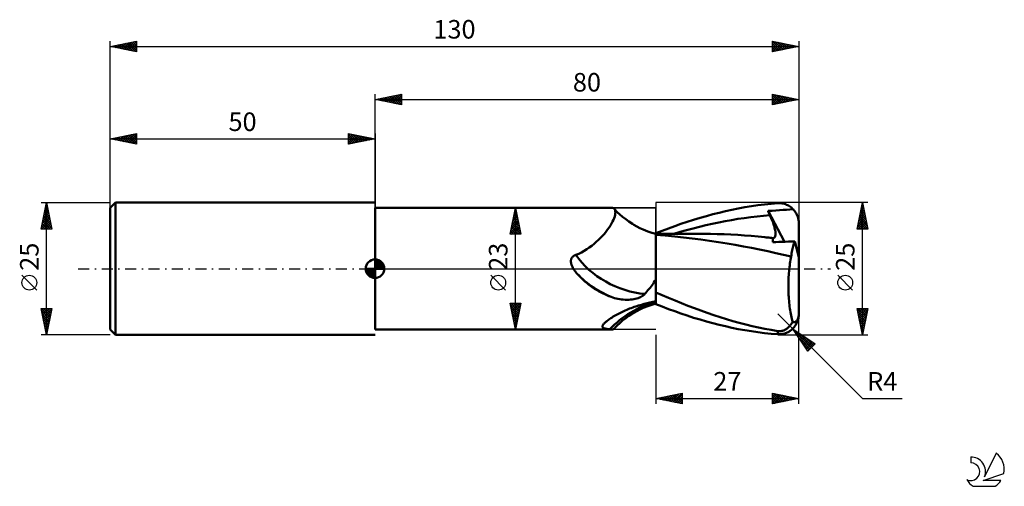
# Model space of a CAD drawing. Units: millimetres. Extents: x -17 to 169, y -41 to 47.
import ezdxf
from ezdxf.enums import TextEntityAlignment as Align

# ---------------------------------------------------------------- set-up
doc = ezdxf.new("R2010")
doc.units = ezdxf.units.MM
doc.header["$LTSCALE"] = 5.2
doc.linetypes.add('LONGDASH_DASH', pattern=[0.85, 0.4, -0.2, 0.05, -0.2])
for name, color, linetype in [('1', 4, 'CONTINUOUS'), ('2', 7, 'CONTINUOUS'), ('4', 2, 'LONGDASH_DASH'), ('CUT', 1, 'CONTINUOUS'), ('NOCUT', 7, 'CONTINUOUS'), ('SK1', 4, 'CONTINUOUS'), ('SK2', 7, 'CONTINUOUS'), ('SK4', 2, 'LONGDASH_DASH'), ('SK6', 5, 'CONTINUOUS')]:
    doc.layers.add(name, color=color, linetype=linetype)
doc.styles.get("Standard").update_dxf_attribs({"font": 'Monospac821 BT'})

msp = doc.modelspace()

# ---------------------------------------------------------------- linework, layer by layer
at = {"layer": '1', "color": 4, "linetype": 'CONTINUOUS', "lineweight": 50}
for p, q in [((50, 11.5), (94.72, 11.5)), ((50, -11.5), (50, 11.5)), ((94.81, 11.49), (94.72, 11.5)), ((94.89, 11.48), (94.81, 11.49)), ((94.97, 11.45), (94.89, 11.48)), ((95.04, 11.42), (94.97, 11.45)), ((95.11, 11.37), (95.04, 11.42)), ((95.17, 11.31), (95.11, 11.37)), ((95.25, 11.19), (95.17, 11.31)), ((95.29, 11.17), (95.17, 11.31)), ((95.31, 11.04), (95.25, 11.19)), ((95.72, 10.71), (95.29, 11.17)), ((117.33, 11.14), (118.55, 11.39)), ((118.55, 11.39), (119.79, 11.61)), ((119.79, 11.61), (121.03, 11.81)), ((121.03, 11.81), (122.27, 11.99)), ((122.27, 11.99), (123.52, 12.14)), ((123.52, 12.14), (124.76, 12.26)), ((124.76, 12.26), (126, 12.36)), ((126, 12.36), (126.21, 12.37)), ((126.42, 12.37), (126.21, 12.37)), ((126.64, 12.35), (126.42, 12.37)), ((126.85, 12.33), (126.64, 12.35)), ((127.05, 12.29), (126.85, 12.33)), ((127.26, 12.23), (127.05, 12.29)), ((127.46, 12.17), (127.26, 12.23)), ((127.66, 12.09), (127.46, 12.17)), ((127.86, 12.01), (127.66, 12.09)), ((127.67, 11.14), (128.27, 11.18)), ((128.05, 11.91), (127.86, 12.01)), ((128.23, 11.8), (128.05, 11.91)), ((128.41, 11.67), (128.23, 11.8)), ((128.27, 11.18), (128.91, 11.24)), ((128.58, 11.54), (128.41, 11.67)), ((128.75, 11.39), (128.58, 11.54)), ((128.91, 11.24), (128.75, 11.39)), ((129.01, 11.13), (128.91, 11.24)), ((95.01, 9.25), (95.14, 9.57)), ((95.14, 9.57), (95.24, 9.88)), ((95.24, 9.88), (95.31, 10.16)), ((95.34, 10.86), (95.31, 11.04)), ((95.31, 10.16), (95.35, 10.42)), ((95.36, 10.66), (95.34, 10.86)), ((95.35, 10.42), (95.36, 10.66)), ((96.2, 10.25), (95.72, 10.71)), ((96.73, 9.79), (96.2, 10.25)), ((97.31, 9.33), (96.73, 9.79)), ((97.93, 8.89), (97.31, 9.33)), ((110.14, 9.24), (111.34, 9.6)), ((111.34, 9.6), (112.54, 9.95)), ((112.54, 9.95), (113.73, 10.28)), ((113.73, 10.28), (114.93, 10.58)), ((114.93, 10.58), (116.13, 10.87)), ((116.13, 10.87), (117.33, 11.14)), ((117.29, 9.19), (118.49, 9.39)), ((118.49, 9.39), (119.7, 9.57)), ((119.7, 9.57), (120.91, 9.74)), ((120.91, 9.74), (122.12, 9.88)), ((122.12, 9.88), (123.33, 10)), ((123.33, 10), (124.54, 10.11)), ((124.18, 10.9), (124.95, 10.95)), ((124.23, 10.79), (124.18, 10.9)), ((127.28, 5.09), (124.18, 10.9)), ((124.28, 10.68), (124.23, 10.79)), ((124.33, 10.56), (124.28, 10.68)), ((124.38, 10.45), (124.33, 10.56)), ((124.43, 10.33), (124.38, 10.45)), ((124.49, 10.22), (124.43, 10.33)), ((124.54, 10.11), (124.49, 10.22)), ((124.67, 9.81), (124.54, 10.11)), ((124.8, 9.53), (124.67, 9.81)), ((124.91, 9.24), (124.8, 9.53)), ((124.95, 10.95), (125.64, 10.99)), ((125.64, 10.99), (126.33, 11.04)), ((126.33, 11.04), (127.02, 11.09)), ((127.02, 11.09), (127.67, 11.14)), ((129.11, 11.01), (129.01, 11.13)), ((129.21, 10.88), (129.11, 11.01)), ((129.3, 10.75), (129.21, 10.88)), ((129.39, 10.62), (129.3, 10.75)), ((129.47, 10.48), (129.39, 10.62)), ((129.55, 10.34), (129.47, 10.48)), ((129.62, 10.2), (129.55, 10.34)), ((129.68, 10.06), (129.62, 10.2)), ((129.74, 9.92), (129.68, 10.06)), ((129.79, 9.77), (129.74, 9.92)), ((129.84, 9.62), (129.79, 9.77)), ((129.88, 9.46), (129.84, 9.62)), ((129.92, 9.3), (129.88, 9.46)), ((129.95, 9.14), (129.92, 9.3)), ((93.91, 7.4), (94.19, 7.79)), ((94.19, 7.79), (94.43, 8.17)), ((94.43, 8.17), (94.65, 8.54)), ((94.65, 8.54), (94.84, 8.9)), ((94.84, 8.9), (95.01, 9.25)), ((98.59, 8.46), (97.93, 8.89)), ((98.87, 8.3), (98.59, 8.46)), ((99.42, 7.98), (98.87, 8.3)), ((100, 7.69), (99.42, 7.98)), ((100.6, 7.41), (100, 7.69)), ((104.19, 7.15), (105.38, 7.6)), ((105.38, 7.6), (106.57, 8.03)), ((106.57, 8.03), (107.74, 8.45)), ((107.74, 8.45), (108.94, 8.85)), ((108.82, 7.28), (110.03, 7.6)), ((108.94, 8.85), (110.14, 9.24)), ((110.03, 7.6), (111.24, 7.91)), ((111.24, 7.91), (112.45, 8.2)), ((112.45, 8.2), (113.66, 8.47)), ((113.66, 8.47), (114.87, 8.73)), ((114.87, 8.73), (116.08, 8.97)), ((116.08, 8.97), (117.29, 9.19)), ((125.02, 8.97), (124.91, 9.24)), ((125.12, 8.7), (125.02, 8.97)), ((125.21, 8.44), (125.12, 8.7)), ((125.3, 8.19), (125.21, 8.44)), ((125.37, 7.94), (125.3, 8.19)), ((125.43, 7.71), (125.37, 7.94)), ((125.49, 7.48), (125.43, 7.71)), ((125.53, 7.26), (125.49, 7.48)), ((129.97, 8.97), (129.95, 9.14)), ((129.99, 8.81), (129.97, 8.97)), ((130, 8.65), (129.99, 8.81)), ((130, 8.5), (130, 8.65)), ((130, 2.19), (130, 8.5)), ((92.18, 5.44), (92.57, 5.82)), ((92.57, 5.82), (92.94, 6.22)), ((92.94, 6.22), (93.29, 6.61)), ((93.29, 6.61), (93.61, 7.01)), ((93.61, 7.01), (93.91, 7.4)), ((101.49, 7.05), (100.6, 7.41)), ((102.25, 6.79), (101.49, 7.05)), ((103, 6.58), (102.25, 6.79)), ((103, 6.69), (104.19, 7.15)), ((103, 6.67), (103, 6.69)), ((103, 6.66), (103, 6.67)), ((103, 6.64), (103, 6.66)), ((103, 6.62), (103, 6.64)), ((103, 6.6), (103, 6.62)), ((103, 6.59), (103, 6.6)), ((103.79, 6.59), (103, 6.59)), ((103, -6.69), (103, 6.59)), ((104.78, 6.25), (103, 6.37)), ((104.06, 6.59), (103.79, 6.59)), ((104.47, 6.58), (104.06, 6.59)), ((104.89, 6.58), (104.47, 6.58)), ((106.56, 6.09), (104.78, 6.25)), ((105.3, 6.58), (104.89, 6.58)), ((105.72, 6.58), (105.3, 6.58)), ((106.13, 6.58), (105.72, 6.58)), ((106.54, 6.58), (106.13, 6.58)), ((106.4, 6.59), (107.61, 6.94)), ((106.96, 6.58), (106.54, 6.58)), ((108.21, 5.92), (106.56, 6.09)), ((107.37, 6.58), (106.96, 6.58)), ((107.7, 6.58), (107.37, 6.58)), ((107.61, 6.94), (108.82, 7.28)), ((108.03, 6.58), (107.7, 6.58)), ((108.27, 6.58), (108.03, 6.58)), ((109.86, 5.73), (108.21, 5.92)), ((108.5, 6.58), (108.27, 6.58)), ((108.73, 6.58), (108.5, 6.58)), ((108.96, 6.58), (108.73, 6.58)), ((109.19, 6.58), (108.96, 6.58)), ((109.43, 6.58), (109.19, 6.58)), ((109.66, 6.58), (109.43, 6.58)), ((109.89, 6.58), (109.66, 6.58)), ((111.5, 5.52), (109.86, 5.73)), ((110.12, 6.58), (109.89, 6.58)), ((110.35, 6.58), (110.12, 6.58)), ((110.58, 6.57), (110.35, 6.58)), ((110.82, 6.57), (110.58, 6.57)), ((111.05, 6.57), (110.82, 6.57)), ((111.28, 6.57), (111.05, 6.57)), ((111.51, 6.57), (111.28, 6.57)), ((111.74, 6.57), (111.51, 6.57)), ((112.04, 6.57), (111.74, 6.57)), ((113.32, 6.56), (112.04, 6.57)), ((114.6, 6.54), (113.32, 6.56)), ((115.88, 6.5), (114.6, 6.54)), ((117.16, 6.44), (115.88, 6.5)), ((118.45, 6.37), (117.16, 6.44)), ((119.73, 6.29), (118.45, 6.37)), ((121.01, 6.19), (119.73, 6.29)), ((122.29, 6.08), (121.01, 6.19)), ((123.57, 5.95), (122.29, 6.08)), ((123.83, 5.92), (123.57, 5.95)), ((124.08, 5.9), (123.83, 5.92)), ((124.33, 5.87), (124.08, 5.9)), ((124.59, 5.84), (124.33, 5.87)), ((124.84, 5.81), (124.59, 5.84)), ((125.09, 5.78), (124.84, 5.81)), ((125.07, 5.59), (125.08, 5.69)), ((125.07, 5.48), (125.07, 5.59)), ((125.08, 5.69), (125.09, 5.78)), ((125.09, 5.78), (125.2, 5.8)), ((125.2, 5.8), (125.3, 5.84)), ((125.3, 5.84), (125.39, 5.9)), ((125.39, 5.9), (125.46, 5.98)), ((125.46, 5.98), (125.51, 6.08)), ((125.51, 6.08), (125.55, 6.2)), ((125.56, 7.05), (125.53, 7.26)), ((125.55, 6.2), (125.58, 6.34)), ((125.59, 6.86), (125.56, 7.05)), ((125.58, 6.34), (125.6, 6.5)), ((125.6, 6.67), (125.59, 6.86)), ((125.6, 6.5), (125.6, 6.67)), ((89.97, 3.67), (90.45, 3.99)), ((90.45, 3.99), (90.91, 4.33)), ((90.91, 4.33), (91.35, 4.69)), ((91.35, 4.69), (91.77, 5.06)), ((91.77, 5.06), (92.18, 5.44)), ((113.16, 5.29), (111.5, 5.52)), ((114.83, 5.04), (113.16, 5.29)), ((116.47, 4.76), (114.83, 5.04)), ((118, 4.49), (116.47, 4.76)), ((119.53, 4.21), (118, 4.49)), ((121.06, 3.92), (119.53, 4.21)), ((122.59, 3.61), (121.06, 3.92)), ((125.07, 5.37), (125.07, 5.48)), ((125.08, 5.26), (125.07, 5.37)), ((125.09, 5.14), (125.08, 5.26)), ((125.1, 5.02), (125.09, 5.14)), ((125.1, 5.02), (125.66, 5.04)), ((125.66, 5.04), (126.24, 5.06)), ((126.24, 5.06), (126.83, 5.08)), ((126.83, 5.08), (127.42, 5.1)), ((127.42, 5.1), (128.02, 5.12)), ((128.02, 5.12), (128.62, 5.14)), ((128.62, 5.14), (129.23, 5.16)), ((128.73, 3.48), (128.79, 3.75)), ((128.79, 3.75), (128.86, 4.01)), ((128.86, 4.01), (128.92, 4.27)), ((128.92, 4.27), (129, 4.51)), ((129, 4.51), (129.07, 4.74)), ((129.07, 4.74), (129.15, 4.95)), ((129.15, 4.95), (129.23, 5.16)), ((130, 2.19), (129.23, 5.16)), ((87.05, 1.84), (87.08, 1.92)), ((87.08, 1.92), (87.11, 2)), ((87.11, 2), (87.15, 2.08)), ((87.15, 2.08), (87.2, 2.15)), ((87.2, 2.15), (87.25, 2.22)), ((87.25, 2.22), (87.31, 2.28)), ((87.31, 2.28), (87.37, 2.34)), ((87.37, 2.34), (87.44, 2.4)), ((87.44, 2.4), (87.51, 2.45)), ((87.51, 2.45), (87.58, 2.49)), ((87.58, 2.49), (87.66, 2.53)), ((87.66, 2.53), (87.74, 2.56)), ((87.74, 2.56), (87.82, 2.59)), ((87.82, 2.59), (87.91, 2.61)), ((87.91, 2.61), (88.45, 2.84)), ((88.45, 2.84), (88.97, 3.09)), ((88.97, 3.09), (89.48, 3.37)), ((89.48, 3.37), (89.97, 3.67)), ((124.13, 3.29), (122.59, 3.61)), ((125.67, 2.96), (124.13, 3.29)), ((127.12, 2.63), (125.67, 2.96)), ((128.54, 2.3), (127.12, 2.63)), ((128.42, 1.65), (128.48, 1.98)), ((128.48, 1.98), (128.54, 2.3)), ((128.54, 2.3), (128.59, 2.61)), ((128.59, 2.61), (128.63, 2.91)), ((128.63, 2.91), (128.68, 3.2)), ((128.68, 3.2), (128.73, 3.48)), ((130, -8.5), (130, 2.19)), ((86.98, 1.5), (86.99, 1.59)), ((86.98, 1.42), (86.98, 1.5)), ((86.98, 1.32), (86.98, 1.42)), ((86.99, 1.23), (86.98, 1.32)), ((86.99, 1.59), (87.01, 1.68)), ((87, 1.13), (86.99, 1.23)), ((87.01, 1.03), (87, 1.13)), ((87.01, 1.68), (87.02, 1.76)), ((87.04, 0.93), (87.01, 1.03)), ((87.02, 1.76), (87.05, 1.84)), ((87.06, 0.83), (87.04, 0.93)), ((87.09, 0.72), (87.06, 0.83)), ((87.13, 0.61), (87.09, 0.72)), ((87.19, 0.47), (87.13, 0.61)), ((87.25, 0.33), (87.19, 0.47)), ((87.33, 0.17), (87.25, 0.33)), ((87.43, 0), (87.33, 0.17)), ((87.47, -0.07), (87.43, 0)), ((128.18, -0.09), (128.22, 0.27)), ((128.22, 0.27), (128.27, 0.62)), ((128.27, 0.62), (128.32, 0.97)), ((128.32, 0.97), (128.37, 1.31)), ((128.37, 1.31), (128.42, 1.65)), ((87.52, -0.15), (87.47, -0.07)), ((87.57, -0.23), (87.52, -0.15)), ((87.63, -0.31), (87.57, -0.23)), ((87.69, -0.4), (87.63, -0.31)), ((87.75, -0.48), (87.69, -0.4)), ((87.82, -0.57), (87.75, -0.48)), ((88.11, -0.91), (87.82, -0.57)), ((88.41, -1.23), (88.11, -0.91)), ((88.71, -1.55), (88.41, -1.23)), ((89.03, -1.86), (88.71, -1.55)), ((128.05, -1.93), (128.07, -1.56)), ((128.07, -1.56), (128.09, -1.18)), ((128.09, -1.18), (128.12, -0.81)), ((128.12, -0.81), (128.15, -0.45)), ((128.15, -0.45), (128.18, -0.09)), ((89.35, -2.16), (89.03, -1.86)), ((89.68, -2.46), (89.35, -2.16)), ((90.02, -2.74), (89.68, -2.46)), ((90.36, -3.01), (90.02, -2.74)), ((90.71, -3.27), (90.36, -3.01)), ((91.07, -3.53), (90.71, -3.27)), ((91.43, -3.77), (91.07, -3.53)), ((101.71, -3.83), (101.91, -3.58)), ((101.91, -3.58), (102.1, -3.34)), ((102.1, -3.34), (102.28, -3.09)), ((102.28, -3.09), (102.47, -2.83)), ((102.47, -2.83), (102.65, -2.58)), ((102.65, -2.58), (102.83, -2.31)), ((102.83, -2.31), (103, -2.05)), ((128.02, -2.69), (128.03, -2.31)), ((128.02, -3.07), (128.02, -2.69)), ((128.02, -3.45), (128.02, -3.07)), ((128.02, -3.83), (128.02, -3.45)), ((128.03, -2.31), (128.05, -1.93)), ((91.8, -4), (91.43, -3.77)), ((92.18, -4.22), (91.8, -4)), ((92.56, -4.43), (92.18, -4.22)), ((92.95, -4.63), (92.56, -4.43)), ((93.35, -4.82), (92.95, -4.63)), ((93.74, -5), (93.35, -4.82)), ((94.15, -5.17), (93.74, -5)), ((94.55, -5.33), (94.15, -5.17)), ((94.87, -5.43), (94.55, -5.33)), ((95.2, -5.53), (94.87, -5.43)), ((95.52, -5.61), (95.2, -5.53)), ((99.41, -5.61), (99.66, -5.53)), ((99.66, -5.53), (99.9, -5.44)), ((99.9, -5.44), (100.12, -5.35)), ((100.12, -5.35), (100.32, -5.25)), ((100.32, -5.25), (100.49, -5.14)), ((100.49, -5.14), (100.64, -5.03)), ((100.64, -5.03), (100.78, -4.9)), ((100.78, -4.9), (100.9, -4.76)), ((100.9, -4.76), (101.11, -4.53)), ((101.11, -4.53), (101.32, -4.3)), ((101.32, -4.3), (101.52, -4.06)), ((101.52, -4.06), (101.71, -3.83)), ((104.21, -5), (103, -4.48)), ((105.42, -5.51), (104.21, -5)), ((106.63, -6.01), (105.42, -5.51)), ((128.03, -4.2), (128.02, -3.83)), ((128.04, -4.58), (128.03, -4.2)), ((128.06, -4.96), (128.04, -4.58)), ((128.08, -5.33), (128.06, -4.96)), ((128.11, -5.7), (128.08, -5.33)), ((95.85, -5.68), (95.52, -5.61)), ((96.19, -5.74), (95.85, -5.68)), ((96.52, -5.78), (96.19, -5.74)), ((96.86, -5.82), (96.52, -5.78)), ((97.2, -5.84), (96.86, -5.82)), ((97.54, -5.84), (97.2, -5.84)), ((97.54, -5.84), (97.88, -5.84)), ((97.88, -5.84), (98.22, -5.82)), ((98.06, -7.53), (98.35, -7.42)), ((98.22, -5.82), (98.54, -5.78)), ((98.35, -7.42), (98.63, -7.32)), ((98.54, -5.78), (98.84, -5.73)), ((98.63, -7.32), (98.92, -7.22)), ((98.84, -5.73), (99.13, -5.68)), ((98.92, -7.22), (99.21, -7.12)), ((99.13, -5.68), (99.41, -5.61)), ((99.21, -7.12), (99.74, -6.95)), ((99.74, -6.95), (100.27, -6.79)), ((100, -7.69), (100.6, -7.41)), ((100.27, -6.79), (100.81, -6.64)), ((100.6, -7.41), (101.49, -7.05)), ((100.81, -6.64), (101.35, -6.5)), ((101.35, -6.5), (101.9, -6.37)), ((101.49, -7.05), (102.25, -6.79)), ((101.9, -6.37), (102.45, -6.25)), ((102.25, -6.79), (103, -6.58)), ((102.45, -6.25), (103, -6.14)), ((104.19, -7.15), (103, -6.69)), ((105.38, -7.6), (104.19, -7.15)), ((107.83, -6.5), (106.63, -6.01)), ((109.04, -6.98), (107.83, -6.5)), ((110.27, -7.45), (109.04, -6.98)), ((128.14, -6.07), (128.11, -5.7)), ((128.17, -6.43), (128.14, -6.07)), ((128.21, -6.79), (128.17, -6.43)), ((128.26, -7.14), (128.21, -6.79)), ((128.3, -7.49), (128.26, -7.14)), ((94.54, -9.31), (94.75, -9.18)), ((94.75, -9.18), (94.98, -9.04)), ((94.98, -9.04), (95.21, -8.9)), ((95.21, -8.9), (95.44, -8.77)), ((95.44, -8.77), (95.68, -8.64)), ((95.68, -8.64), (95.93, -8.5)), ((95.93, -8.5), (96.19, -8.38)), ((96.19, -8.38), (96.44, -8.25)), ((96.44, -8.25), (96.7, -8.12)), ((96.7, -8.12), (96.97, -8)), ((96.97, -8), (97.24, -7.88)), ((97.24, -7.88), (97.51, -7.76)), ((97.31, -9.33), (97.93, -8.89)), ((97.51, -7.76), (97.78, -7.65)), ((97.78, -7.65), (98.06, -7.53)), ((97.93, -8.89), (98.59, -8.46)), ((98.59, -8.46), (98.87, -8.3)), ((98.87, -8.3), (99.42, -7.98)), ((99.42, -7.98), (100, -7.69)), ((106.57, -8.03), (105.38, -7.6)), ((107.74, -8.45), (106.57, -8.03)), ((108.94, -8.85), (107.74, -8.45)), ((110.14, -9.24), (108.94, -8.85)), ((111.34, -9.6), (110.14, -9.24)), ((111.49, -7.9), (110.27, -7.45)), ((112.72, -8.33), (111.49, -7.9)), ((113.94, -8.74), (112.72, -8.33)), ((115.16, -9.14), (113.94, -8.74)), ((116.36, -9.52), (115.16, -9.14)), ((128.36, -7.83), (128.3, -7.49)), ((128.41, -8.17), (128.36, -7.83)), ((128.47, -8.49), (128.41, -8.17)), ((128.54, -8.81), (128.47, -8.49)), ((128.6, -9.13), (128.54, -8.81)), ((128.68, -9.43), (128.6, -9.13)), ((129.84, -9.36), (129.87, -9.27)), ((129.87, -9.27), (129.9, -9.17)), ((129.9, -9.17), (129.93, -9.06)), ((129.9, -9.38), (129.94, -9.21)), ((129.93, -9.06), (129.95, -8.96)), ((129.94, -9.21), (129.96, -9.04)), ((129.95, -8.96), (129.97, -8.84)), ((129.97, -8.84), (129.98, -8.71)), ((129.98, -8.71), (129.99, -8.59)), ((129.99, -8.59), (130, -8.46)), ((130, -8.46), (130, -8.33)), ((92.92, -10.9), (92.93, -10.82)), ((92.93, -10.97), (92.92, -10.9)), ((92.93, -10.82), (92.95, -10.73)), ((92.96, -11.04), (92.93, -10.97)), ((92.95, -10.73), (93, -10.64)), ((93.02, -11.11), (92.96, -11.04)), ((93, -10.64), (93.05, -10.55)), ((93.09, -11.17), (93.02, -11.11)), ((93.05, -10.55), (93.13, -10.45)), ((93.13, -10.45), (93.21, -10.36)), ((93.21, -10.36), (93.31, -10.25)), ((93.31, -10.25), (93.42, -10.15)), ((93.42, -10.15), (93.54, -10.04)), ((93.54, -10.04), (93.67, -9.93)), ((93.67, -9.93), (93.82, -9.81)), ((93.82, -9.81), (93.98, -9.69)), ((93.98, -9.69), (94.16, -9.57)), ((94.16, -9.57), (94.34, -9.44)), ((94.34, -9.44), (94.54, -9.31)), ((95.29, -11.17), (95.72, -10.71)), ((95.72, -10.71), (96.2, -10.25)), ((96.2, -10.25), (96.73, -9.79)), ((96.73, -9.79), (97.31, -9.33)), ((112.54, -9.95), (111.34, -9.6)), ((113.73, -10.28), (112.54, -9.95)), ((114.93, -10.58), (113.73, -10.28)), ((116.13, -10.87), (114.93, -10.58)), ((117.33, -11.14), (116.13, -10.87)), ((117.56, -9.87), (116.36, -9.52)), ((118.55, -11.39), (117.33, -11.14)), ((118.76, -10.21), (117.56, -9.87)), ((119.97, -10.52), (118.76, -10.21)), ((121.17, -10.81), (119.97, -10.52)), ((122.38, -11.08), (121.17, -10.81)), ((123.59, -11.33), (122.38, -11.08)), ((127.89, -11.18), (127.98, -11.1)), ((127.98, -11.1), (128.07, -11.02)), ((128.07, -11.02), (128.17, -10.92)), ((128.17, -10.92), (128.25, -10.83)), ((128.25, -10.83), (128.34, -10.73)), ((128.34, -10.73), (128.43, -10.62)), ((128.43, -10.62), (128.51, -10.51)), ((128.51, -10.51), (128.59, -10.39)), ((128.59, -10.39), (128.67, -10.27)), ((128.67, -10.27), (128.75, -10.14)), ((128.75, -9.72), (128.68, -9.43)), ((128.83, -10.01), (128.75, -9.72)), ((128.75, -10.14), (128.83, -10.01)), ((128.87, -10.03), (128.83, -10.01)), ((128.91, -10.04), (128.87, -10.03)), ((128.95, -10.06), (128.91, -10.04)), ((128.91, -11.24), (129.02, -11.12)), ((128.99, -10.07), (128.95, -10.06)), ((129.04, -10.08), (128.99, -10.07)), ((129.02, -11.12), (129.12, -11)), ((129.08, -10.08), (129.04, -10.08)), ((129.12, -10.08), (129.08, -10.08)), ((129.12, -10.08), (129.16, -10.08)), ((129.12, -11), (129.22, -10.87)), ((129.16, -10.08), (129.2, -10.07)), ((129.2, -10.07), (129.24, -10.06)), ((129.22, -10.87), (129.32, -10.73)), ((129.24, -10.06), (129.28, -10.05)), ((129.28, -10.05), (129.32, -10.04)), ((129.32, -10.04), (129.36, -10.02)), ((129.32, -10.73), (129.41, -10.59)), ((129.36, -10.02), (129.4, -10)), ((129.4, -10), (129.44, -9.97)), ((129.41, -10.59), (129.49, -10.45)), ((129.44, -9.97), (129.48, -9.94)), ((129.48, -9.94), (129.52, -9.9)), ((129.49, -10.45), (129.57, -10.3)), ((129.52, -9.9), (129.56, -9.86)), ((129.56, -9.86), (129.6, -9.82)), ((129.57, -10.3), (129.64, -10.15)), ((129.6, -9.82), (129.64, -9.77)), ((129.64, -9.77), (129.67, -9.71)), ((129.64, -10.15), (129.7, -10.01)), ((129.67, -9.71), (129.71, -9.65)), ((129.7, -10.01), (129.76, -9.86)), ((129.71, -9.65), (129.75, -9.59)), ((129.75, -9.59), (129.78, -9.52)), ((129.76, -9.86), (129.81, -9.7)), ((129.78, -9.52), (129.81, -9.44)), ((129.81, -9.44), (129.84, -9.36)), ((129.81, -9.7), (129.86, -9.54)), ((129.86, -9.54), (129.9, -9.38)), ((50, -11.5), (94.72, -11.5)), ((93.19, -11.22), (93.09, -11.17)), ((93.3, -11.26), (93.19, -11.22)), ((93.43, -11.3), (93.3, -11.26)), ((93.59, -11.34), (93.43, -11.3)), ((93.75, -11.36), (93.59, -11.34)), ((93.94, -11.39), (93.75, -11.36)), ((94.13, -11.41), (93.94, -11.39)), ((94.33, -11.42), (94.13, -11.41)), ((94.4, -11.45), (94.33, -11.42)), ((94.47, -11.47), (94.4, -11.45)), ((94.54, -11.48), (94.47, -11.47)), ((94.6, -11.49), (94.54, -11.48)), ((94.66, -11.5), (94.6, -11.49)), ((94.72, -11.5), (94.66, -11.5)), ((94.72, -11.5), (94.81, -11.49)), ((94.81, -11.49), (94.89, -11.48)), ((94.89, -11.48), (94.97, -11.45)), ((94.97, -11.45), (95.04, -11.42)), ((95.04, -11.42), (95.11, -11.37)), ((95.11, -11.37), (95.17, -11.31)), ((95.17, -11.31), (95.29, -11.17)), ((119.79, -11.61), (118.55, -11.39)), ((121.03, -11.81), (119.79, -11.61)), ((122.27, -11.99), (121.03, -11.81)), ((123.52, -12.14), (122.27, -11.99)), ((124.76, -12.26), (123.52, -12.14)), ((124.8, -11.56), (123.59, -11.33)), ((126, -12.36), (124.76, -12.26)), ((126, -11.76), (124.8, -11.56)), ((126.12, -11.77), (126, -11.76)), ((126, -12.36), (126, -11.76)), ((126.17, -12.37), (126, -12.36)), ((126.25, -11.78), (126.12, -11.77)), ((126.34, -12.37), (126.17, -12.37)), ((126.37, -11.79), (126.25, -11.78)), ((126.34, -12.37), (126.5, -12.36)), ((126.37, -11.79), (126.5, -11.78)), ((126.5, -11.78), (126.63, -11.76)), ((126.5, -12.36), (126.67, -12.35)), ((126.63, -11.76), (126.76, -11.74)), ((126.67, -12.35), (126.83, -12.33)), ((126.76, -11.74), (126.89, -11.71)), ((126.83, -12.33), (127, -12.3)), ((126.89, -11.71), (127.02, -11.68)), ((127, -12.3), (127.16, -12.26)), ((127.02, -11.68), (127.14, -11.63)), ((127.14, -11.63), (127.26, -11.58)), ((127.16, -12.26), (127.32, -12.22)), ((127.26, -11.58), (127.37, -11.53)), ((127.32, -12.22), (127.48, -12.16)), ((127.37, -11.53), (127.48, -11.47)), ((127.48, -11.47), (127.59, -11.4)), ((127.48, -12.16), (127.64, -12.1)), ((127.59, -11.4), (127.69, -11.33)), ((127.64, -12.1), (127.79, -12.04)), ((127.69, -11.33), (127.79, -11.26)), ((127.79, -11.26), (127.89, -11.18)), ((127.79, -12.04), (127.95, -11.96)), ((127.95, -11.96), (128.1, -11.88)), ((128.1, -11.88), (128.24, -11.79)), ((128.24, -11.79), (128.38, -11.69)), ((128.38, -11.69), (128.52, -11.59)), ((128.52, -11.59), (128.66, -11.48)), ((128.66, -11.48), (128.78, -11.36)), ((128.78, -11.36), (128.91, -11.24))]:
    msp.add_line(p, q, dxfattribs=at)
msp.add_arc((126, -8.5), 4, 352.2306, 0, dxfattribs=at)
for centre, major_axis, start_param, end_param in [((98.24, 4.92), (-11.5, 5.86), 0.886969, 2.122588), ((97.46, 3.4), (-12.08, 6.16), 1.046235, 1.672105), ((103.73, -15.7), (12.12, 6.18), 1.297076, 2.06329)]:
    msp.add_ellipse(centre, major_axis=major_axis, ratio=0.674178, start_param=start_param, end_param=end_param, dxfattribs=at)
at = {"layer": '2', "color": 7, "linetype": 'CONTINUOUS', "lineweight": 25}
for p, q in [((50, 0), (50, 32.95)), ((50, 31.95), (55, 32.95)), ((50, 31.95), (130, 31.95)), ((55, 30.95), (50, 31.95)), ((50.11, 31.93), (50.16, 31.98)), ((50.25, 32), (50.37, 31.88)), ((50.46, 31.86), (50.69, 32.09)), ((50.6, 32.07), (50.9, 31.77)), ((50.82, 31.79), (51.22, 32.19)), ((50.95, 32.14), (51.43, 31.66)), ((51.17, 31.72), (51.75, 32.3)), ((51.31, 32.21), (51.96, 31.56)), ((51.52, 31.65), (52.28, 32.41)), ((51.66, 32.28), (52.49, 31.45)), ((51.88, 31.57), (52.81, 32.51)), ((52.01, 32.35), (53.02, 31.35)), ((52.23, 31.5), (53.34, 32.62)), ((52.37, 32.42), (53.55, 31.24)), ((52.58, 31.43), (53.88, 32.73)), ((52.72, 32.49), (54.08, 31.13)), ((52.94, 31.36), (54.41, 32.83)), ((53.07, 32.56), (54.61, 31.03)), ((53.29, 31.29), (54.94, 32.94)), ((53.43, 32.64), (55, 31.06)), ((53.64, 31.22), (55, 32.58)), ((53.78, 32.71), (55, 31.49)), ((54, 31.15), (55, 32.15)), ((54.13, 32.78), (55, 31.91)), ((54.35, 31.08), (55, 31.73)), ((54.49, 32.85), (55, 32.34)), ((54.84, 32.92), (55, 32.76)), ((55, 32.95), (55, 30.95)), ((125, 30.95), (125, 32.95)), ((125, 32.95), (130, 31.95)), ((125, 32.8), (125.13, 32.92)), ((125, 32.37), (125.48, 32.85)), ((125, 31.95), (125.83, 32.78)), ((125, 32.76), (126.51, 31.25)), ((125, 31.53), (126.19, 32.71)), ((125, 31.1), (126.54, 32.64)), ((125, 32.34), (126.16, 31.18)), ((130, 31.95), (125, 30.95)), ((125, 31.91), (125.8, 31.11)), ((125.3, 32.89), (126.86, 31.32)), ((125.34, 31.02), (126.89, 32.57)), ((125.83, 32.78), (127.22, 31.39)), ((125.87, 31.12), (127.25, 32.5)), ((126.36, 32.68), (127.57, 31.46)), ((126.4, 31.23), (127.6, 32.43)), ((126.89, 32.57), (127.93, 31.54)), ((126.93, 31.34), (127.95, 32.36)), ((127.42, 32.47), (128.28, 31.61)), ((127.46, 31.44), (128.31, 32.29)), ((127.95, 32.36), (128.63, 31.68)), ((127.99, 31.55), (128.66, 32.22)), ((128.48, 32.25), (128.99, 31.75)), ((128.52, 31.65), (129.02, 32.15)), ((129.01, 32.15), (129.34, 31.82)), ((129.05, 31.76), (129.37, 32.08)), ((129.54, 32.04), (129.69, 31.89)), ((129.58, 31.87), (129.72, 32.01)), ((130, 32.95), (130, 8.5)), ((54.7, 31.01), (55, 31.3)), ((125, 31.49), (125.45, 31.04)), ((125, 31.07), (125.1, 30.97)), ((75.5, 11.5), (103, 11.5)), ((75.5, 6.5), (76.5, 11.5)), ((76.41, 11.03), (76.56, 11.19)), ((76.46, 11.3), (76.56, 11.2)), ((76.5, -11.5), (76.5, 11.5)), ((76.5, 11.5), (77.5, 6.5)), ((143, 12.5), (126, 12.5)), ((141, 7.5), (142, 12.5)), ((141.69, 10.95), (142.21, 11.47)), ((141.77, 11.33), (142.35, 10.75)), ((141.8, 11.48), (142.14, 11.82)), ((141.84, 11.68), (142.24, 11.28)), ((141.9, 12.02), (142.06, 12.18)), ((141.91, 12.04), (142.14, 11.81)), ((141.98, 12.39), (142.03, 12.34)), ((142, -12.5), (142, 12.5)), ((142, 12.5), (143, 7.5)), ((75.88, 8.38), (76.92, 9.42)), ((75.98, 8.91), (76.85, 9.77)), ((76.09, 9.44), (76.77, 10.13)), ((76.11, 9.53), (77.09, 8.55)), ((76.18, 9.89), (76.98, 9.08)), ((76.19, 9.97), (76.7, 10.48)), ((76.25, 10.24), (76.88, 9.61)), ((76.3, 10.5), (76.63, 10.83)), ((76.32, 10.59), (76.77, 10.14)), ((76.39, 10.95), (76.67, 10.67)), ((141.05, 7.77), (142.63, 9.35)), ((141.16, 8.3), (142.56, 9.7)), ((141.27, 8.83), (142.49, 10.06)), ((141.37, 9.36), (142.42, 10.41)), ((141.41, 9.56), (142.88, 8.09)), ((141.48, 9.89), (142.35, 10.76)), ((141.48, 9.92), (142.78, 8.62)), ((141.55, 10.27), (142.67, 9.15)), ((141.58, 10.42), (142.28, 11.12)), ((141.62, 10.62), (142.56, 9.68)), ((141.7, 10.98), (142.46, 10.21)), ((75.56, 6.79), (77.13, 8.36)), ((75.66, 7.32), (77.06, 8.71)), ((75.69, 6.5), (77.2, 8)), ((75.75, 7.76), (77.02, 6.5)), ((75.77, 7.85), (76.99, 9.07)), ((75.82, 8.12), (77.44, 6.5)), ((75.89, 8.47), (77.41, 6.96)), ((75.96, 8.82), (77.3, 7.49)), ((76.04, 9.18), (77.2, 8.02)), ((76.12, 6.5), (77.27, 7.65)), ((143, 7.5), (141, 7.5)), ((141.06, 7.79), (141.35, 7.5)), ((141.13, 8.15), (141.78, 7.5)), ((141.2, 8.5), (142.2, 7.5)), ((141.21, 7.5), (142.7, 8.99)), ((141.27, 8.86), (142.63, 7.5)), ((141.34, 9.21), (142.99, 7.56)), ((141.63, 7.5), (142.77, 8.64)), ((142.05, 7.5), (142.84, 8.29)), ((142.48, 7.5), (142.91, 7.93)), ((142.9, 7.5), (142.98, 7.58)), ((77.5, 6.5), (75.5, 6.5)), ((75.54, 6.7), (75.74, 6.5)), ((75.61, 7.06), (76.17, 6.5)), ((75.68, 7.41), (76.59, 6.5)), ((76.54, 6.5), (77.34, 7.3)), ((76.97, 6.5), (77.41, 6.94)), ((77.39, 6.5), (77.48, 6.59)), ((74.65, -4.02), (71.85, -1.22)), ((140.15, -4.02), (137.35, -1.22)), ((76.5, -11.5), (75.5, -6.5)), ((75.5, -6.5), (77.5, -6.5)), ((75.55, -6.74), (75.78, -6.5)), ((75.58, -6.92), (77.11, -8.44)), ((75.59, -6.5), (77.18, -8.09)), ((75.62, -7.09), (76.21, -6.5)), ((75.69, -7.44), (76.63, -6.5)), ((75.76, -7.8), (77.06, -6.5)), ((75.83, -8.15), (77.48, -6.5)), ((75.9, -8.5), (77.4, -7.01)), ((76.02, -6.5), (77.25, -7.74)), ((76.44, -6.5), (77.32, -7.38)), ((77.5, -6.5), (76.5, -11.5)), ((76.86, -6.5), (77.39, -7.03)), ((77.29, -6.5), (77.46, -6.68)), ((75.69, -7.45), (77.04, -8.8)), ((75.8, -7.98), (76.97, -9.15)), ((75.9, -8.51), (76.9, -9.5)), ((75.97, -8.86), (77.29, -7.54)), ((76.01, -9.04), (76.83, -9.86)), ((76.04, -9.21), (77.19, -8.07)), ((76.11, -9.57), (77.08, -8.6)), ((76.18, -9.92), (76.97, -9.13)), ((128.83, -11.33), (126, -8.5)), ((130, -25.5), (130, -8.5)), ((142, -12.5), (141, -7.5)), ((141, -7.5), (143, -7.5)), ((141.03, -7.65), (141.17, -7.5)), ((141.08, -7.5), (142.68, -9.1)), ((141.09, -7.93), (142.61, -9.45)), ((141.1, -8), (141.6, -7.5)), ((141.17, -8.35), (142.02, -7.5)), ((141.19, -8.46), (142.54, -9.81)), ((141.24, -8.71), (142.45, -7.5)), ((141.3, -8.99), (142.47, -10.16)), ((141.31, -9.06), (142.87, -7.5)), ((141.38, -9.41), (142.93, -7.87)), ((141.45, -9.77), (142.82, -8.4)), ((141.5, -7.5), (142.75, -8.75)), ((141.52, -10.12), (142.71, -8.93)), ((141.93, -7.5), (142.82, -8.39)), ((143, -7.5), (142, -12.5)), ((142.35, -7.5), (142.89, -8.04)), ((142.78, -7.5), (142.96, -7.69)), ((76.11, -9.57), (76.76, -10.21)), ((76.22, -10.1), (76.69, -10.56)), ((76.25, -10.27), (76.87, -9.66)), ((76.33, -10.63), (76.76, -10.19)), ((76.33, -10.63), (76.62, -10.92)), ((76.4, -10.98), (76.66, -10.72)), ((141.4, -9.52), (142.4, -10.51)), ((141.51, -10.05), (142.33, -10.87)), ((141.59, -10.47), (142.61, -9.46)), ((141.62, -10.58), (142.26, -11.22)), ((141.67, -10.83), (142.5, -9.99)), ((141.72, -11.11), (142.19, -11.57)), ((141.74, -11.18), (142.4, -10.52)), ((141.81, -11.53), (142.29, -11.05)), ((103, -11.5), (75.5, -11.5)), ((76.43, -11.16), (76.55, -11.27)), ((76.47, -11.33), (76.55, -11.25)), ((103, -12.5), (103, -25.5)), ((126, -12.5), (143, -12.5)), ((128.83, -11.33), (142, -24.5)), ((128.83, -11.33), (133.07, -14.16)), ((131.66, -15.57), (128.83, -11.33)), ((128.91, -11.46), (128.96, -11.41)), ((128.91, -11.45), (132.34, -14.88)), ((129.08, -11.71), (129.21, -11.58)), ((129.25, -11.97), (129.47, -11.75)), ((129.42, -12.22), (129.72, -11.92)), ((129.59, -12.47), (129.97, -12.09)), ((129.76, -12.73), (130.23, -12.26)), ((129.76, -12.73), (132.13, -15.1)), ((129.93, -12.98), (130.48, -12.43)), ((129.98, -12.09), (132.56, -14.67)), ((130.1, -13.24), (130.74, -12.6)), ((130.27, -13.49), (130.99, -12.77)), ((130.44, -13.75), (131.25, -12.94)), ((131.25, -12.94), (132.77, -14.46)), ((141.83, -11.64), (142.11, -11.93)), ((141.88, -11.89), (142.18, -11.58)), ((141.93, -12.17), (142.04, -12.28)), ((141.95, -12.24), (142.08, -12.11)), ((130.61, -14), (131.5, -13.11)), ((130.61, -14), (131.92, -15.31)), ((130.78, -14.26), (131.76, -13.28)), ((130.95, -14.51), (132.01, -13.45)), ((131.12, -14.77), (132.27, -13.62)), ((131.29, -15.02), (132.52, -13.79)), ((131.46, -15.27), (132.77, -13.96)), ((131.63, -15.53), (133.03, -14.13)), ((133.07, -14.16), (131.66, -15.57)), ((132.52, -13.79), (132.98, -14.25)), ((131.46, -15.27), (131.71, -15.52)), ((103, -24.5), (108, -23.5)), ((104.48, -24.8), (105.23, -24.05)), ((104.84, -24.87), (105.76, -23.95)), ((105.06, -24.09), (106.09, -25.12)), ((105.19, -24.94), (106.29, -23.84)), ((105.41, -24.02), (106.62, -25.22)), ((105.55, -25.01), (106.82, -23.74)), ((105.77, -23.95), (107.15, -25.33)), ((105.9, -25.08), (107.35, -23.63)), ((106.12, -23.88), (107.68, -25.44)), ((106.25, -25.15), (107.88, -23.52)), ((106.47, -23.81), (108, -25.33)), ((106.61, -25.22), (108, -23.83)), ((106.83, -23.73), (108, -24.91)), ((107.18, -23.66), (108, -24.48)), ((107.53, -23.59), (108, -24.06)), ((107.89, -23.52), (108, -23.63)), ((108, -23.5), (108, -25.5)), ((125, -25.5), (125, -23.5)), ((125, -23.5), (130, -24.5)), ((125, -23.67), (125.15, -23.53)), ((125, -24.1), (125.5, -23.6)), ((125, -23.66), (126.53, -25.19)), ((125, -24.52), (125.85, -23.67)), ((125, -24.95), (126.21, -23.74)), ((125, -25.37), (126.56, -23.81)), ((125, -24.09), (126.18, -25.26)), ((125.33, -23.57), (126.88, -25.12)), ((125.37, -25.43), (126.91, -23.88)), ((125.86, -23.67), (127.24, -25.05)), ((125.9, -25.32), (127.27, -23.95)), ((126.39, -23.78), (127.59, -24.98)), ((126.43, -25.21), (127.62, -24.02)), ((126.92, -23.88), (127.94, -24.91)), ((126.96, -25.11), (127.97, -24.09)), ((127.45, -23.99), (128.3, -24.84)), ((127.98, -24.1), (128.65, -24.77)), ((103, -24.5), (130, -24.5)), ((108, -25.5), (103, -24.5)), ((103.07, -24.51), (103.11, -24.48)), ((103.29, -24.44), (103.44, -24.59)), ((103.42, -24.58), (103.64, -24.37)), ((103.65, -24.37), (103.97, -24.69)), ((103.78, -24.66), (104.17, -24.27)), ((104, -24.3), (104.5, -24.8)), ((104.13, -24.73), (104.7, -24.16)), ((104.35, -24.23), (105.03, -24.91)), ((104.71, -24.16), (105.56, -25.01)), ((106.96, -25.29), (108, -24.25)), ((107.31, -25.36), (108, -24.68)), ((107.67, -25.43), (108, -25.1)), ((130, -24.5), (125, -25.5)), ((125, -24.51), (125.82, -25.34)), ((125, -24.94), (125.47, -25.41)), ((125, -25.36), (125.12, -25.48)), ((127.49, -25), (128.33, -24.17)), ((128.02, -24.9), (128.68, -24.24)), ((128.51, -24.2), (129, -24.7)), ((128.55, -24.79), (129.03, -24.31)), ((129.04, -24.31), (129.36, -24.63)), ((129.08, -24.68), (129.39, -24.38)), ((129.57, -24.41), (129.71, -24.56)), ((129.61, -24.58), (129.74, -24.45)), ((142, -24.5), (149.47, -24.5))]:
    msp.add_line(p, q, dxfattribs=at)
for centre in [(73.25, -2.62), (138.75, -2.62)]:
    msp.add_circle(centre, 1.4, dxfattribs=at)
at = {"layer": '4', "color": 2, "linetype": 'LONGDASH_DASH', "lineweight": 25}
msp.add_line((50, 0), (130, 0), dxfattribs=at)
at = {"layer": 'CUT', "color": 1, "linetype": 'CONTINUOUS', "lineweight": 25}
for p, q in [((126, 12.5), (103, 12.5)), ((103, 12.5), (103, 0)), ((130, 0), (130, 8.5)), ((103, 0), (130, 0))]:
    msp.add_line(p, q, dxfattribs=at)
msp.add_arc((126, 8.5), 4, 0, 90, dxfattribs=at)
at = {"layer": 'NOCUT', "color": 7, "linetype": 'CONTINUOUS', "lineweight": 25}
for p, q in [((50, 11.5), (50, 12.5)), ((50, 12.5), (50, 0)), ((103, 11.5), (50, 11.5)), ((103, 0), (103, 11.5)), ((50, 0), (103, 0))]:
    msp.add_line(p, q, dxfattribs=at)
at = {"layer": 'SK1', "color": 4, "linetype": 'CONTINUOUS', "lineweight": 50}
for p, q in [((1, 12.5), (0, 11.5)), ((0, 11.5), (0, -11.5)), ((50, 12.5), (1, 12.5)), ((1, 12.5), (1, -12.5)), ((50, 0), (48.25, 0)), ((48.25, -0.04), (48.3, 0)), ((48.27, -0.27), (48.54, 0)), ((48.32, -0.47), (48.79, 0)), ((48.38, -0.66), (49.04, 0)), ((48.46, -0.83), (49.29, 0)), ((48.49, 0), (50, -1.51)), ((48.55, -0.98), (49.53, 0)), ((48.66, -1.12), (49.78, 0)), ((48.73, 0), (50, -1.27)), ((48.98, 0), (50, -1.02)), ((49.23, 0), (50, -0.77)), ((49.48, 0), (50, -0.52)), ((49.72, 0), (50, -0.28)), ((49.97, 0), (50, -0.03)), ((50, 0), (50, 1.75)), ((50, 1.7), (50.04, 1.75)), ((50, 1.46), (50.27, 1.73)), ((50, 1.7), (51.7, 0)), ((50, 1.21), (50.47, 1.68)), ((50, 0.96), (50.66, 1.62)), ((50, 0.71), (50.83, 1.54)), ((50, 1.46), (51.46, 0)), ((50, 0.47), (50.98, 1.45)), ((50, 0.22), (51.12, 1.34)), ((50, 1.21), (51.21, 0)), ((50, 0.96), (50.96, 0)), ((50, 0.71), (50.71, 0)), ((50, 0.47), (50.47, 0)), ((50, 0.22), (50.22, 0)), ((50, 0), (51.75, 0)), ((50, -1.75), (50, 0)), ((50.03, 0), (51.25, 1.22)), ((50.22, 1.74), (51.74, 0.22)), ((50.28, 0), (51.37, 1.09)), ((50.52, 0), (51.47, 0.95)), ((50.53, 1.67), (51.67, 0.53)), ((50.77, 0), (51.56, 0.79)), ((51.02, 0), (51.64, 0.62)), ((51.04, 1.41), (51.41, 1.04)), ((51.27, 0), (51.7, 0.43)), ((51.51, 0), (51.74, 0.22)), ((48.25, -0.01), (49.99, -1.75)), ((48.27, -0.28), (49.72, -1.73)), ((48.36, -0.62), (49.38, -1.64)), ((48.78, -1.25), (50, -0.03)), ((48.91, -1.37), (50, -0.28)), ((49.05, -1.47), (50, -0.52)), ((49.21, -1.56), (50, -0.77)), ((49.38, -1.64), (50, -1.02)), ((49.57, -1.7), (50, -1.27)), ((49.78, -1.74), (50, -1.51)), ((0, -11.5), (1, -12.5)), ((1, -12.5), (50, -12.5))]:
    msp.add_line(p, q, dxfattribs=at)
for start, end in [(90, 180), (180, 270), (0, 90), (270, 0)]:
    msp.add_arc((50, 0), 1.75, start, end, dxfattribs=at)
at = {"layer": 'SK2', "color": 7, "linetype": 'CONTINUOUS', "lineweight": 25}
for p, q in [((0, 10.5), (0, 42.95)), ((0, 41.95), (5, 42.95)), ((2.73, 41.4), (4.1, 42.77)), ((3.09, 41.33), (4.63, 42.88)), ((3.44, 41.26), (5, 42.82)), ((4.27, 42.8), (5, 42.07)), ((4.62, 42.87), (5, 42.49)), ((4.97, 42.94), (5, 42.92)), ((5, 42.95), (5, 40.95)), ((125, 40.95), (125, 42.95)), ((125, 42.95), (130, 41.95)), ((125, 42.95), (126.66, 41.28)), ((125, 42.62), (125.28, 42.89)), ((125, 42.19), (125.63, 42.82)), ((125, 41.77), (125.99, 42.75)), ((125.52, 42.85), (127.02, 41.35)), ((130, 42.95), (130, 8.5)), ((0, 41.95), (130, 41.95)), ((5, 40.95), (0, 41.95)), ((0.02, 41.95), (0.03, 41.94)), ((0.26, 41.9), (0.39, 42.03)), ((0.38, 42.03), (0.57, 41.84)), ((0.61, 41.83), (0.92, 42.13)), ((0.73, 42.1), (1.1, 41.73)), ((0.96, 41.76), (1.45, 42.24)), ((1.08, 42.17), (1.63, 41.62)), ((1.32, 41.69), (1.98, 42.35)), ((1.44, 42.24), (2.16, 41.52)), ((1.67, 41.62), (2.51, 42.45)), ((1.79, 42.31), (2.69, 41.41)), ((2.03, 41.54), (3.04, 42.56)), ((2.14, 42.38), (3.22, 41.31)), ((2.38, 41.47), (3.57, 42.66)), ((2.5, 42.45), (3.75, 41.2)), ((2.85, 42.52), (4.28, 41.09)), ((3.21, 42.59), (4.81, 40.99)), ((3.56, 42.66), (5, 41.22)), ((3.79, 41.19), (5, 42.4)), ((3.91, 42.73), (5, 41.64)), ((4.15, 41.12), (5, 41.97)), ((4.5, 41.05), (5, 41.55)), ((4.85, 40.98), (5, 41.13)), ((125, 41.34), (126.34, 42.68)), ((125, 42.52), (126.31, 41.21)), ((125, 42.1), (125.96, 41.14)), ((130, 41.95), (125, 40.95)), ((125, 41.67), (125.6, 41.07)), ((125, 41.25), (125.25, 41)), ((125.04, 40.96), (126.69, 42.61)), ((125.57, 41.06), (127.05, 42.54)), ((126.05, 42.74), (127.37, 41.42)), ((126.1, 41.17), (127.4, 42.47)), ((126.59, 42.63), (127.72, 41.49)), ((126.63, 41.28), (127.75, 42.4)), ((127.12, 42.53), (128.08, 41.57)), ((127.16, 41.38), (128.11, 42.33)), ((127.65, 42.42), (128.43, 41.64)), ((127.69, 41.49), (128.46, 42.26)), ((128.18, 42.31), (128.78, 41.71)), ((128.22, 41.59), (128.81, 42.19)), ((128.71, 42.21), (129.14, 41.78)), ((128.75, 41.7), (129.17, 42.12)), ((129.24, 42.1), (129.49, 41.85)), ((129.28, 41.81), (129.52, 42.05)), ((129.77, 42), (129.84, 41.92)), ((129.81, 41.91), (129.87, 41.98)), ((0, 12.5), (0, 25.5)), ((0, 24.5), (5, 25.5)), ((0, 24.5), (50, 24.5)), ((5, 23.5), (0, 24.5)), ((0.21, 24.46), (0.32, 24.56)), ((0.33, 24.57), (0.5, 24.4)), ((0.57, 24.39), (0.85, 24.67)), ((0.68, 24.64), (1.03, 24.29)), ((0.92, 24.32), (1.38, 24.78)), ((1.04, 24.71), (1.56, 24.19)), ((1.27, 24.25), (1.91, 24.88)), ((1.39, 24.78), (2.09, 24.08)), ((1.63, 24.17), (2.44, 24.99)), ((1.74, 24.85), (2.62, 23.98)), ((1.98, 24.1), (2.97, 25.09)), ((2.1, 24.92), (3.15, 23.87)), ((2.33, 24.03), (3.5, 25.2)), ((2.45, 24.99), (3.68, 23.76)), ((2.69, 23.96), (4.03, 25.31)), ((2.81, 25.06), (4.21, 23.66)), ((3.04, 23.89), (4.56, 25.41)), ((3.16, 25.13), (4.74, 23.55)), ((3.39, 23.82), (5, 25.43)), ((3.51, 25.2), (5, 23.72)), ((3.75, 23.75), (5, 25)), ((3.87, 25.27), (5, 24.14)), ((4.1, 23.68), (5, 24.58)), ((4.22, 25.34), (5, 24.56)), ((4.57, 25.41), (5, 24.99)), ((4.93, 25.49), (5, 25.41)), ((5, 25.5), (5, 23.5)), ((45, 23.5), (45, 25.5)), ((45, 25.5), (50, 24.5)), ((45, 25.12), (45.31, 25.44)), ((45, 24.7), (45.67, 25.37)), ((45, 25.36), (46.55, 23.81)), ((45, 24.27), (46.02, 25.3)), ((45, 23.85), (46.38, 25.23)), ((45, 24.94), (46.2, 23.74)), ((45, 24.52), (45.85, 23.67)), ((50, 24.5), (45, 23.5)), ((45.09, 23.52), (46.73, 25.15)), ((45.36, 25.43), (46.91, 23.88)), ((45.62, 23.62), (47.08, 25.08)), ((45.89, 25.32), (47.26, 23.95)), ((46.15, 23.73), (47.44, 25.01)), ((46.42, 25.22), (47.61, 24.02)), ((46.68, 23.84), (47.79, 24.94)), ((46.95, 25.11), (47.97, 24.09)), ((47.21, 23.94), (48.14, 24.87)), ((47.48, 25), (48.32, 24.16)), ((47.74, 24.05), (48.5, 24.8)), ((48.01, 24.9), (48.68, 24.24)), ((48.27, 24.15), (48.85, 24.73)), ((48.54, 24.79), (49.03, 24.31)), ((48.81, 24.26), (49.2, 24.66)), ((49.07, 24.69), (49.38, 24.38)), ((49.34, 24.37), (49.56, 24.59)), ((49.6, 24.58), (49.74, 24.45)), ((49.87, 24.47), (49.91, 24.52)), ((50, 25.5), (50, 12.5)), ((4.45, 23.61), (5, 24.15)), ((4.81, 23.54), (5, 23.73)), ((45, 24.09), (45.49, 23.6)), ((45, 23.67), (45.14, 23.53)), ((-13, 12.5), (0, 12.5)), ((-13, 7.5), (-12, 12.5)), ((-12.38, 10.59), (-11.75, 11.23)), ((-12.28, 11.12), (-11.82, 11.58)), ((-12.23, 11.37), (-11.66, 10.8)), ((-12.17, 11.65), (-11.89, 11.93)), ((-12.16, 11.72), (-11.77, 11.33)), ((-12.09, 12.07), (-11.87, 11.86)), ((-12.06, 12.18), (-11.96, 12.29)), ((-12.01, 12.43), (-11.98, 12.39)), ((-12, -12.5), (-12, 12.5)), ((-12, 12.5), (-11, 7.5)), ((-12.91, 7.94), (-11.39, 9.46)), ((-12.81, 8.47), (-11.46, 9.81)), ((-12.7, 9), (-11.53, 10.17)), ((-12.59, 9.53), (-11.6, 10.52)), ((-12.58, 9.6), (-11.13, 8.15)), ((-12.51, 9.95), (-11.24, 8.68)), ((-12.49, 10.06), (-11.67, 10.87)), ((-12.44, 10.31), (-11.34, 9.21)), ((-12.37, 10.66), (-11.45, 9.74)), ((-12.3, 11.01), (-11.55, 10.27)), ((-11, 7.5), (-13, 7.5)), ((-12.93, 7.5), (-11.32, 9.11)), ((-12.93, 7.83), (-12.6, 7.5)), ((-12.86, 8.19), (-12.18, 7.5)), ((-12.79, 8.54), (-11.75, 7.5)), ((-12.72, 8.89), (-11.33, 7.5)), ((-12.65, 9.25), (-11.02, 7.62)), ((-12.5, 7.5), (-11.25, 8.75)), ((-12.08, 7.5), (-11.18, 8.4)), ((-11.66, 7.5), (-11.11, 8.05)), ((-11.23, 7.5), (-11.04, 7.69)), ((-13.85, -4.02), (-16.65, -1.22)), ((-12, -12.5), (-13, -7.5)), ((-13, -7.5), (-11, -7.5)), ((-12.99, -7.5), (-11.33, -9.16)), ((-12.94, -7.79), (-12.65, -7.5)), ((-12.9, -8.02), (-11.4, -9.52)), ((-12.87, -8.14), (-12.23, -7.5)), ((-12.8, -8.5), (-11.81, -7.5)), ((-12.79, -8.55), (-11.47, -9.87)), ((-12.73, -8.85), (-11.38, -7.5)), ((-12.68, -9.08), (-11.54, -10.22)), ((-12.66, -9.2), (-11.01, -7.55)), ((-12.59, -9.56), (-11.12, -8.08)), ((-12.57, -7.5), (-11.26, -8.81)), ((-12.52, -9.91), (-11.22, -8.61)), ((-12.45, -10.26), (-11.33, -9.14)), ((-12.15, -7.5), (-11.19, -8.45)), ((-11, -7.5), (-12, -12.5)), ((-11.72, -7.5), (-11.12, -8.1)), ((-11.3, -7.5), (-11.05, -7.75)), ((-12.58, -9.61), (-11.62, -10.58)), ((-12.47, -10.14), (-11.69, -10.93)), ((-12.38, -10.62), (-11.43, -9.67)), ((-12.37, -10.67), (-11.76, -11.28)), ((-12.31, -10.97), (-11.54, -10.21)), ((-12.24, -11.32), (-11.65, -10.74)), ((0, -12.5), (-13, -12.5)), ((-12.26, -11.21), (-11.83, -11.64)), ((-12.16, -11.68), (-11.75, -11.27)), ((-12.15, -11.74), (-11.9, -11.99)), ((-12.09, -12.03), (-11.86, -11.8)), ((-12.05, -12.27), (-11.97, -12.34)), ((-12.02, -12.38), (-11.97, -12.33))]:
    msp.add_line(p, q, dxfattribs=at)
msp.add_circle((-15.25, -2.62), 1.4, dxfattribs=at)
at = {"layer": 'SK4', "color": 2, "linetype": 'LONGDASH_DASH', "lineweight": 25}
msp.add_line((-6, 0), (136, 0), dxfattribs=at)
at = {"layer": 'SK6', "color": 5, "linetype": 'CONTINUOUS', "lineweight": 25}
for p, q in [((167.23, -34.83), (165.04, -39.29)), ((162.44, -35.53), (162.44, -36.64)), ((164.78, -39.99), (168.7, -38.63)), ((168.14, -39.99), (164.78, -39.99)), ((162.9, -41.07), (167.04, -41.07))]:
    msp.add_line(p, q, dxfattribs=at)
for centre, radius, start, end in [((164.97, -37.88), 3.8, 348.7239, 53.4691), ((162.45, -38.32), 1.68, 243.4215, 90.3602), ((162.46, -38.3), 2.76, 338.9379, 90.4446), ((164.97, -37.88), 3.8, 210.5484, 236.978), ((164.97, -37.88), 3.8, 303.022, 326.3732)]:
    msp.add_arc(centre, radius, start, end, dxfattribs=at)

# ---------------------------------------------------------------- texts
at = {"layer": '2', "color": 7, "linetype": 'CONTINUOUS', "lineweight": 25}
for s, p in [('80', (90, 33.45)), ('27', (116.5, -23)), ('R4', (145.74, -23))]:
    msp.add_text(s, height=3.5, dxfattribs=at).set_placement(p, align=Align.CENTER)
for s, p in [('23', (75, 2.27)), ('25', (140.5, 2.27))]:
    msp.add_text(s, height=3.5, rotation=90, dxfattribs=at).set_placement(p, align=Align.CENTER)
at = {"layer": 'SK2', "color": 7, "linetype": 'CONTINUOUS', "lineweight": 25}
for s, p in [('130', (65, 43.45)), ('50', (25, 26))]:
    msp.add_text(s, height=3.5, dxfattribs=at).set_placement(p, align=Align.CENTER)
msp.add_text('25', height=3.5, rotation=90, dxfattribs=at).set_placement((-13.5, 2.27), align=Align.CENTER)

doc.saveas('drawing.dxf')
